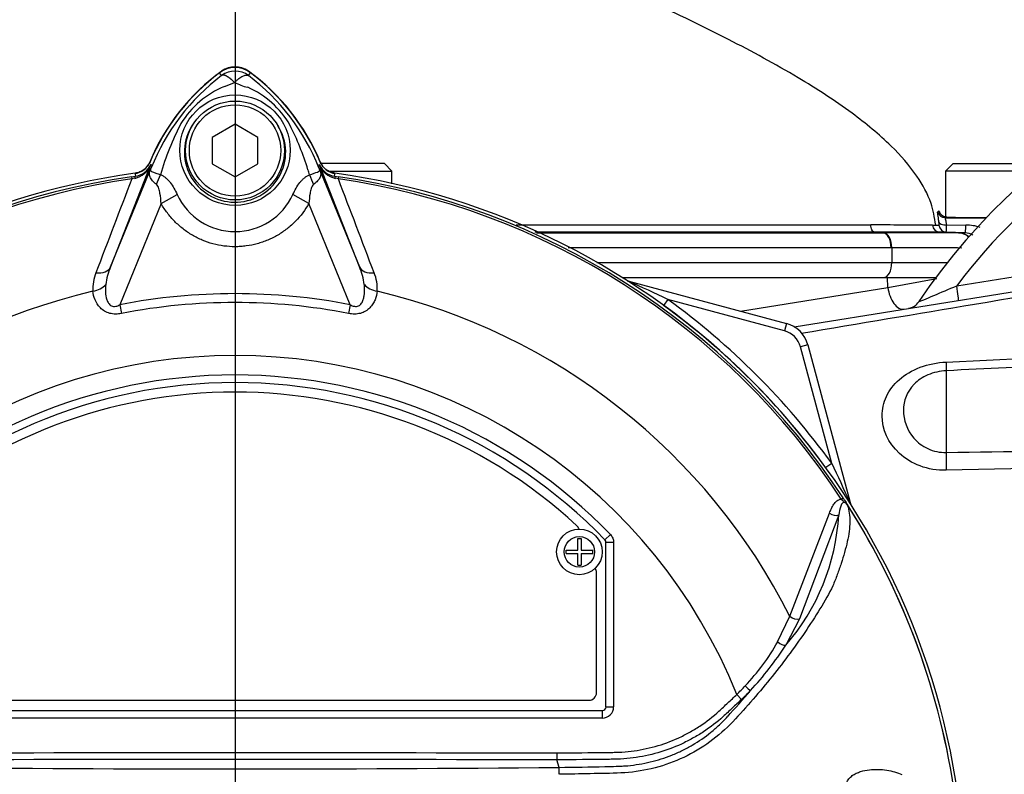
# Model space of a CAD drawing. Units: millimetres. Extents: x 0 to 594, y 0 to 420.
# Drawn here: x 121 to 142, y 199 to 215 of the extents above; entities that cross this region are included whole.
import ezdxf
from ezdxf.lldxf.tags import DXFTag

# ---------------------------------------------------------------- set-up
doc = ezdxf.new("R2010")
doc.units = ezdxf.units.MM
for name, color, linetype in [('Default', 7, 'Continuous'), ('II1-01-STD', 7, 'Continuous'), ('II1-04SHW-STD', 7, 'Continuous'), ('PART5', 7, 'Continuous'), ('TSH-1', 7, 'Continuous')]:
    doc.layers.add(name, color=color, linetype=linetype)
tags = doc.linetypes.add('CENTER2', pattern=[28.575, 19.05, -3.175, 3.175, -3.175]).pattern_tags.tags
tags[10:11] = [DXFTag(74, 4), DXFTag(75, 0), DXFTag(340, '0'), DXFTag(46, 0.0), DXFTag(50, 0.0), DXFTag(44, 0.0), DXFTag(45, 0.0)]
tags[8:9] = [DXFTag(74, 4), DXFTag(75, 0), DXFTag(340, '0'), DXFTag(46, 0.0), DXFTag(50, 0.0), DXFTag(44, 0.0), DXFTag(45, 0.0)]
tags[6:7] = [DXFTag(74, 4), DXFTag(75, 0), DXFTag(340, '0'), DXFTag(46, 0.0), DXFTag(50, 0.0), DXFTag(44, 0.0), DXFTag(45, 0.0)]
tags[4:5] = [DXFTag(74, 4), DXFTag(75, 0), DXFTag(340, '0'), DXFTag(46, 0.0), DXFTag(50, 0.0), DXFTag(44, 0.0), DXFTag(45, 0.0)]

# ---------------------------------------------------------------- blocks, each defined once
blk = doc.blocks.new('SEANNOT_GROUP113')
at = {"layer": 'Default', "color": 7, "linetype": 'CENTER2'}
blk.add_line((125.355, 222.725), (125.355, 96.046), dxfattribs=at)
blk = doc.blocks.new('SE3')
at = {"layer": 'II1-01-STD', "color": 7, "linetype": 'Continuous'}
for p, q in [((137.603, 208.317), (145.406, 209.574)), ((141.163, 209.216), (142.628, 209.451)), ((133.839, 209.394), (139.649, 209.394)), ((133.978, 209.316), (133.977, 209.312)), ((133.978, 209.316), (137.43, 208.391)), ((139.653, 209.181), (139.649, 209.394)), ((139.649, 209.394), (140.705, 209.394)), ((139.653, 209.181), (140.727, 209.377)), ((136.424, 208.661), (139.653, 209.181)), ((134.837, 208.914), (134.743, 208.784)), ((137.387, 208.23), (134.837, 208.914)), ((137.43, 208.391), (137.387, 208.23)), ((137.902, 207.92), (137.741, 207.877)), ((137.902, 207.92), (138.827, 204.467)), ((138.424, 205.326), (137.741, 207.877)), ((140.934, 207.545), (146.271, 207.8)), ((140.934, 207.355), (140.934, 205.564)), ((138.424, 205.326), (138.295, 205.232)), ((146.271, 205.286), (140.934, 205.173)), ((138.827, 204.467), (138.823, 204.466))]:
    blk.add_line(p, q, dxfattribs=at)
for centre, radius, start, end in [((151.688, 201.261), 13.667, 90, 146.1833), ((125.355, 213.511), 0.5, 54.1263, 125.8737), ((127.797, 210.135), 4.667, 125.8737, 157.4324), ((122.913, 210.135), 4.667, 22.5676, 54.1263), ((151.688, 201.261), 13.193, 108.8923, 142.9174), ((123.103, 212.085), 0.417, 277.8957, 337.4324), ((127.607, 212.085), 0.417, 202.5676, 262.1043), ((134.064, 209.638), 0.333, 249.2031, 255), ((122.432, 183.292), 28.467, 64.1651, 66.0735), ((125.355, 195.844), 15.985, 35.9615, 54.0385), ((125.355, 195.844), 16.147, 35.9615, 54.0385), ((140.055, 209.05), 0.333, 279.1684, 326.5249), ((137.258, 207.747), 0.667, 15, 75), ((137.258, 207.747), 0.5, 15, 75), ((112.803, 192.921), 28.467, 23.9265, 25.8349), ((139.149, 204.553), 0.333, 195, 200.7969)]:
    blk.add_arc(centre, radius, start, end, dxfattribs=at)
for centre, major_axis, ratio, start_param, end_param in [((134.019, 209.47), (0.089, 0.141), 0.803166, 3.427176, 3.514668), ((141.149, 209.226), (0.053, -0.329), 0.036229, 0, 1.532993), ((139.929, 209.198), (0.08, -0.494), 0.551727, 4.658984, 6.283185), ((140.891, 208.169), (0.04, -0.832), 0.024366, 0.2109, 0.722398), ((140.891, 205.671), (0.017, -0.833), 0.050147, 0.930092, 1.44159), ((138.98, 204.508), (0.141, 0.089), 0.803166, 2.768517, 2.856009)]:
    blk.add_ellipse(centre, major_axis=major_axis, ratio=ratio, start_param=start_param, end_param=end_param, dxfattribs=at)
for points, knots in [([(145.912, 209.537), (144.463, 209.294), (143.009, 209.05), (140.29, 208.594), (139.024, 208.382), (137.757, 208.169)], [0, 0, 0, 0, 0.25, 0.25, 0.4670782, 0.4670782, 0.4670782, 0.4670782]), ([(140.332, 208.865), (140.332, 208.865), (140.379, 208.884), (140.503, 208.936), (140.579, 208.968), (140.819, 209.07), (140.991, 209.142), (141.163, 209.216)], [0.500966, 0.500966, 0.500966, 0.500966, 0.625, 0.625, 0.75, 0.75, 1, 1, 1, 1]), ([(140.934, 205.173), (140.735, 205.169), (140.54, 205.202), (140.186, 205.334), (140.032, 205.429), (139.655, 205.775), (139.527, 206.073), (139.527, 206.51), (139.558, 206.654), (139.685, 206.925), (139.78, 207.052), (140.031, 207.27), (140.188, 207.363), (140.54, 207.495), (140.735, 207.536), (140.934, 207.545)], [0, 0, 0, 0, 0.125, 0.125, 0.25, 0.25, 0.5, 0.5, 0.625, 0.625, 0.75, 0.75, 0.875, 0.875, 1, 1, 1, 1]), ([(140.934, 207.355), (140.791, 207.348), (140.652, 207.316), (140.411, 207.212), (140.308, 207.141), (140.068, 206.897), (139.996, 206.694), (139.996, 206.277), (140.067, 206.057), (140.305, 205.785), (140.407, 205.704), (140.652, 205.591), (140.791, 205.561), (140.934, 205.564)], [0, 0, 0, 0, 0.125, 0.125, 0.25, 0.25, 0.5, 0.5, 0.75, 0.75, 0.875, 0.875, 1, 1, 1, 1]), ([(140.934, 205.564), (142.268, 205.586), (143.601, 205.608), (144.935, 205.631), (145.348, 205.638), (145.761, 205.646), (146.174, 205.653)], [0, 0, 0, 0, 0.763497, 0.763497, 0.763497, 1, 1, 1, 1])]:
    blk.add_open_spline(points, degree=3, knots=knots, dxfattribs=at)
blk.add_open_spline([(146.174, 207.612), (144.427, 207.527), (142.681, 207.441), (140.934, 207.355)], degree=3, dxfattribs=at)
at = {"layer": 'II1-04SHW-STD', "color": 7, "linetype": 'Continuous'}
for p, q in [((128.626, 211.894), (127.237, 211.894)), ((128.792, 211.728), (128.626, 211.894)), ((141.084, 211.894), (140.917, 211.728)), ((141.084, 211.894), (142.959, 211.894)), ((127.394, 211.728), (128.792, 211.728)), ((128.792, 211.45), (128.792, 211.728)), ((142.9, 211.728), (140.917, 211.728)), ((140.917, 211.728), (140.917, 210.729)), ((140.936, 210.724), (140.907, 210.707)), ((140.907, 210.707), (141.811, 210.707)), ((140.936, 210.724), (140.917, 210.729)), ((140.938, 210.548), (141.364, 210.541)), ((139.367, 210.389), (139.547, 210.377)), ((140.792, 210.389), (139.367, 210.389)), ((139.547, 210.377), (139.563, 210.377)), ((140.792, 210.389), (141.204, 210.375)), ((140.848, 210.389), (140.792, 210.389)), ((140.934, 210.389), (140.848, 210.389)), ((141.349, 210.375), (140.934, 210.389)), ((141.212, 210.375), (141.349, 210.375)), ((139.741, 210.044), (139.725, 210.044)), ((139.741, 210.044), (139.741, 209.728)), ((133.282, 209.728), (139.741, 209.728)), ((139.741, 209.728), (140.96, 209.728))]:
    blk.add_line(p, q, dxfattribs=at)
for centre, radius, start, end in [((140.937, 210.894), 0.167, 194.5442, 263.2235), ((138.513, -92.339), 302.888, 89.59916, 89.85535), ((140.695, 221.653), 11.111, 269.6763, 270.4064), ((140.798, 210.556), 0.167, 184.8175, 267.9794), ((140.463, 210.567), 0.312, 355.3614, 8.7991), ((140.127, 210.489), 0.813, 352.9454, 4.1642), ((141.393, 209.642), 0.899, 71.6285, 91.8746), ((139.956, -151.737), 362.115, 89.80255, 90.06221), ((141.215, 210.926), 0.551, 268.8295, 269.6922), ((141.337, 210.046), 0.329, 56.6127, 87.923), ((140.191, -196.416), 406.46, 89.84707, 90.06353)]:
    blk.add_arc(centre, radius, start, end, dxfattribs=at)
for centre, major_axis, ratio, start_param, end_param in [((140.907, 210.874), (0.081, -0.145), 0.99936, 4.444774, 5.773374), ((142.022, 210.728), (-1.104, 0), 0.017455, 0.184527, 1.38081), ((140.936, 210.636), (-0.166, -0.017), 0.52236, 0.040829, 1.526074), ((140.94, 210.556), (0, -0.167), 0.999388, 4.796289, 6.248315), ((141.361, 210.708), (-0.012, -0.333), 0.031106, 0.00122, 1.046283), ((139.541, 210.044), (0, -0.333), 0.552756, 1.57073, 3.106583), ((139.556, 210.044), (0, -0.333), 0.552756, 1.570744, 3.106599), ((141.192, 210.042), (0.005, 0.333), 0.997137, 5.535296, 6.264533), ((141.201, 210.042), (0, -0.333), 0.999391, 2.397469, 3.10664), ((139.556, 209.728), (0, 0.333), 0.552756, 3.141593, 4.712389)]:
    blk.add_ellipse(centre, major_axis=major_axis, ratio=ratio, start_param=start_param, end_param=end_param, dxfattribs=at)
for points, knots in [([(140.701, 210.542), (140.676, 210.716), (140.614, 211.076), (140.271, 211.69), (139.685, 212.352), (138.801, 213.074), (137.6, 213.848), (136.076, 214.673), (134.372, 215.488), (133.299, 215.961), (132.714, 216.216)], [0.0046643, 0.0046643, 0.0046643, 0.0046643, 0.0524942, 0.1175391, 0.2016203, 0.3108259, 0.4498586, 0.6214905, 0.8260947, 1, 1, 1, 1]), ([(140.771, 210.615), (140.768, 210.649), (140.764, 210.679), (140.756, 210.733), (140.753, 210.756), (140.748, 210.794), (140.745, 210.808), (140.744, 210.828), (140.744, 210.833), (140.745, 210.834)], [0, 0, 0, 0, 0.25, 0.25, 0.5, 0.5, 0.75, 0.75, 1, 1, 1, 1]), ([(140.745, 210.834), (140.751, 210.837), (140.757, 210.84), (140.766, 210.845), (140.77, 210.847), (140.775, 210.85), (140.776, 210.851), (140.776, 210.852)], [0, 0, 0, 0, 0.5, 0.5, 0.75, 0.75, 1, 1, 1, 1]), ([(140.776, 210.852), (140.776, 210.851), (140.774, 210.849), (140.768, 210.845), (140.765, 210.844), (140.757, 210.84), (140.753, 210.838), (140.749, 210.835)], [0, 0, 0, 0, 0.25, 0.25, 0.5, 0.5, 0.8517028, 0.8517028, 0.8517028, 0.8517028]), ([(140.907, 210.707), (140.906, 210.707), (140.906, 210.703), (140.908, 210.688), (140.911, 210.677), (140.918, 210.649), (140.922, 210.632), (140.93, 210.594), (140.934, 210.572), (140.938, 210.548)], [0, 0, 0, 0, 0.25, 0.25, 0.5, 0.5, 0.75, 0.75, 1, 1, 1, 1]), ([(131.513, 210.549), (131.586, 210.549), (131.658, 210.549), (132.09, 210.549), (133.168, 210.549), (134.246, 210.549), (136.403, 210.549), (137.84, 210.548), (139.278, 210.548)], [0.099759, 0.099759, 0.099759, 0.099759, 0.125, 0.125, 0.25, 0.5, 0.5, 1, 1, 1, 1]), ([(139.367, 210.389), (139.344, 210.391), (139.321, 210.408), (139.289, 210.467), (139.279, 210.507), (139.278, 210.548)], [0, 0, 0, 0, 0.5, 0.5, 1, 1, 1, 1]), ([(139.367, 210.389), (137.929, 210.389), (136.492, 210.389), (134.335, 210.389), (133.616, 210.389), (132.573, 210.389), (132.249, 210.389), (131.925, 210.389)], [0, 0, 0, 0, 0.5, 0.5, 0.75, 0.75, 0.8627796, 0.8627796, 0.8627796, 0.8627796]), ([(131.957, 210.377), (132.592, 210.377), (133.226, 210.377), (133.861, 210.377), (134.602, 210.377), (135.342, 210.377), (136.083, 210.377), (137.238, 210.377), (138.393, 210.377), (139.547, 210.377), (139.547, 210.377), (139.547, 210.377), (139.547, 210.377)], [0.1177716, 0.1177716, 0.1177716, 0.1177716, 0.3390285, 0.3390285, 0.3390285, 0.5973359, 0.5973359, 0.5973359, 0.999999, 0.999999, 0.999999, 1, 1, 1, 1]), ([(139.725, 210.044), (138.795, 210.044), (137.865, 210.044), (136.935, 210.044), (135.967, 210.044), (134.998, 210.044), (134.029, 210.044), (133.569, 210.044), (133.109, 210.044), (132.649, 210.044)], [0, 0, 0, 0, 0.324255, 0.324255, 0.324255, 0.6621275, 0.6621275, 0.6621275, 0.8224831, 0.8224831, 0.8224831, 0.8224831])]:
    blk.add_open_spline(points, degree=3, knots=knots, dxfattribs=at)
at = {"layer": 'PART5', "color": 7, "linetype": 'Continuous'}
for p, q in [((125.06, 213.82), (125.015, 213.88)), ((125.65, 213.82), (125.695, 213.88)), ((125.355, 212.755), (124.855, 212.466)), ((125.855, 212.466), (125.355, 212.755)), ((124.855, 212.466), (124.855, 211.889)), ((125.855, 211.889), (125.855, 212.466)), ((123.504, 211.863), (122.63, 209.631)), ((122.63, 209.631), (123.54, 211.858)), ((123.54, 211.858), (123.502, 211.874)), ((124.855, 211.889), (125.355, 211.6)), ((125.355, 211.6), (125.855, 211.889)), ((127.17, 211.858), (127.208, 211.874)), ((127.17, 211.858), (128.08, 209.631)), ((127.206, 211.863), (127.208, 211.874)), ((128.08, 209.631), (127.206, 211.863)), ((123.085, 211.604), (123.174, 211.616)), ((123.085, 211.604), (123.092, 211.555)), ((123.157, 211.569), (123.092, 211.555)), ((123.174, 211.616), (123.174, 211.619)), ((127.536, 211.616), (127.625, 211.604)), ((127.618, 211.555), (127.553, 211.569)), ((127.618, 211.555), (127.625, 211.604)), ((123.736, 211.015), (124.086, 211.217)), ((126.974, 211.017), (126.624, 211.218)), ((123.736, 211.015), (122.83, 208.799)), ((127.88, 208.799), (126.974, 211.017)), ((122.83, 208.799), (122.867, 208.609)), ((127.88, 208.799), (127.843, 208.609)), ((138.633, 204.542), (138.674, 204.569)), ((137.509, 201.975), (138.375, 204.234)), ((138.577, 204.195), (137.716, 201.922)), ((132.86, 203.424), (132.86, 203.678)), ((132.86, 203.678), (132.935, 203.678)), ((132.935, 203.678), (132.935, 203.424)), ((133.577, 203.765), (133.457, 203.65)), ((133.457, 203.65), (133.457, 203.65)), ((133.48, 199.995), (133.48, 203.592)), ((133.48, 199.995), (133.48, 203.592)), ((133.48, 203.592), (133.48, 203.592)), ((133.647, 203.592), (133.48, 203.592)), ((133.647, 203.592), (133.647, 199.995)), ((132.606, 203.349), (132.606, 203.424)), ((132.606, 203.424), (132.86, 203.424)), ((132.935, 203.424), (133.189, 203.424)), ((133.189, 203.349), (133.189, 203.424)), ((132.606, 203.349), (132.86, 203.349)), ((132.86, 203.095), (132.86, 203.349)), ((132.935, 203.349), (132.935, 203.095)), ((132.935, 203.349), (133.189, 203.349)), ((132.86, 203.095), (132.935, 203.095)), ((133.272, 200.303), (133.272, 202.928)), ((137.24, 201.413), (137.509, 201.975)), ((137.716, 201.922), (137.419, 201.342)), ((117.605, 200.136), (133.105, 200.136)), ((136.345, 200.262), (136.447, 200.154)), ((133.48, 199.995), (133.48, 199.995)), ((133.48, 199.995), (133.647, 199.995)), ((117.313, 199.912), (133.397, 199.912)), ((117.313, 199.912), (133.397, 199.912)), ((133.397, 199.745), (117.313, 199.745)), ((133.397, 199.912), (133.397, 199.912)), ((133.397, 199.912), (133.397, 199.745)), ((132.405, 198.982), (132.405, 198.829)), ((132.405, 198.829), (132.405, 198.828)), ((132.453, 198.666), (132.405, 198.828))]:
    blk.add_line(p, q, dxfattribs=at)
for centre, radius in [((125.355, 212.186), 1.209), ((125.355, 212.178), 1.083), ((125.355, 212.178), 1), ((132.897, 203.387), 0.5), ((132.897, 203.387), 0.333)]:
    blk.add_circle(centre, radius, dxfattribs=at)
for centre, radius, start, end in [((125.355, 213.428), 0.566, 53.1301, 126.8699), ((127.855, 210.094), 4.733, 126.8699, 157.1563), ((127.931, 210.029), 4.755, 127.1339, 158.1584), ((125.355, 213.427), 0.491, 53.1433, 126.8575), ((122.781, 210.031), 4.753, 21.8218, 52.8745), ((122.855, 210.094), 4.733, 22.8437, 53.1301), ((125.936, 211.661), 2.087, 112.9411, 147.8346), ((124.601, 215.269), 1.765, 287.2033, 294.9162), ((125.965, 214.918), 1.395, 243.5701, 256.1885), ((124.842, 211.746), 1.981, 30.0415, 66.4977), ((130.23, 209.69), 6.799, 153.0412, 163.2635), ((120.8, 209.839), 6.445, 17.3147, 26.7268), ((123.057, 212.039), 0.481, 282.0688, 338.4475), ((123.124, 212.026), 0.413, 276.9311, 336.7783), ((137.123, 206.356), 14.655, 157.9501, 158.2452), ((127.875, 210.137), 4.664, 158.346, 159.1326), ((122.835, 210.137), 4.664, 20.8565, 21.654), ((113.587, 206.356), 14.655, 21.7508, 22.0499), ((127.653, 212.039), 0.481, 201.5525, 257.9312), ((127.586, 212.026), 0.413, 203.2217, 263.0689), ((125.355, 195.844), 15.987, 97.8678, 172.1322), ((125.355, 195.844), 15.922, 98.1954, 146.7731), ((129.091, 212.345), 5.962, 186.3946, 186.9928), ((120.781, 209.782), 6.481, 16.6897, 17.7497), ((121.619, 212.345), 5.962, 353.0072, 353.6054), ((125.355, 195.844), 15.987, 7.8678, 82.1322), ((125.355, 195.844), 15.922, 33.2269, 81.8046), ((125.355, 195.844), 15.873, 98.1954, 146.7731), ((2067.135, -531.389), 2081.17, 159.084921, 159.145464), ((125.355, 195.844), 15.873, 33.2269, 81.8046), ((-1816.415, -531.385), 2081.159, 20.854538, 20.915082), ((125.355, 211.797), 1.395, 204.5566, 335.4587), ((124.038, 209.036), 1.529, 157.1209, 172.3126), ((126.671, 209.036), 1.529, 7.6898, 22.8766), ((123.132, 209.16), 0.892, 157.5097, 184.0714), ((127.598, 209.163), 0.872, 355.6142, 22.8047), ((125.355, 195.844), 13.612, 103.2167, 153.2331), ((125.355, 195.844), 13.199, 78.9708, 101.0292), ((125.355, 195.844), 13.612, 26.7669, 76.7833), ((125.355, 195.844), 13.005, 78.9708, 101.0292), ((125.355, 195.844), 11.845, 21.8998, 158.1002), ((125.355, 195.844), 11.417, 43.9331, 136.0669), ((125.355, 195.844), 11.25, 43.9332, 136.0668), ((125.355, 195.844), 11.25, 43.9331, 136.0669), ((125.355, 195.844), 11.042, 47.2999, 132.7001), ((138.133, 203.907), 0.808, 36.649, 38.2272), ((125.355, 195.844), 15.92, 7.8758, 32.4128), ((138.696, 204.319), 0.115, 26.87, 30.6693), ((125.355, 195.844), 15.919, 7.8758, 32.3855), ((133.799, 204.474), 4.787, 319.1396, 356.655), ((132.73, 203.836), 0.167, 17.5353, 47.2999), ((133.397, 203.592), 0.0834, 0.0211, 43.9119), ((133.105, 202.928), 0.167, 0, 35.1861), ((132.97, 203.83), 4.907, 316.4856, 330.4929), ((130.968, 205.575), 7.716, 317.3704, 326.7294), ((122.095, 212.712), 19.093, 317.3486, 319.6471), ((132.416, 204.258), 5.604, 314.5199, 317.213), ((132.282, 204.578), 6.076, 313.2735, 315.8973), ((133.105, 200.303), 0.167, 270, 0), ((125.355, -1965.176), 2164.016, 89.813331, 90.186669), ((125.355, 976.26), 777.627, 269.477019, 270.522981), ((129.746, 198.494), 2.712, 0.4248, 3.6271)]:
    blk.add_arc(centre, radius, start, end, dxfattribs=at)
for centre, major_axis, ratio, start_param, end_param in [((122.742, 212.103), (0.778, -0.298), 0.441525, 6.232653, 6.263733), ((127.969, 212.102), (-0.778, -0.298), 0.441519, 0.019452, 0.050961), ((123.197, 211.451), (-0.022, 0.165), 0.214461, 0.036606, 0.743471), ((123.238, 211.6), (0.391, 0.736), 0.509867, 4.763672, 5.039948), ((127.464, 211.594), (-0.389, 0.737), 0.50249, 1.246839, 1.52175), ((127.513, 211.451), (0.022, 0.165), 0.214461, 5.539715, 6.246579), ((122.244, 209.788), (0.388, -0.152), 0.638312, 5.118698, 6.260511), ((128.466, 209.788), (-0.388, -0.152), 0.638312, 0.022674, 1.164487), ((122.175, 209.383), (0.414, 0.044), 0.704383, 4.799855, 5.629411), ((128.535, 209.383), (-0.414, 0.044), 0.704383, 0.653775, 1.48333), ((138.474, 204.298), (-0.158, 0.054), 0.618285, 1.119035, 2.475223), ((137.614, 202.028), (-0.154, 0.064), 0.603658, 1.090676, 2.510095), ((137.318, 201.449), (-0.142, 0.087), 0.445014, 1.28374, 2.593609), ((136.543, 200.457), (-0.12, 0.116), 0.08855, 1.532398, 2.664233), ((133.397, 199.995), (-0.0589, 0.0589), 0.999695, 2.356347, 3.926839), ((133.397, 199.995), (-0.177, 0.177), 0.999695, 2.356347, 3.926839), ((133.397, 199.995), (-0.059, 0.059), 0.998479, 2.356347, 3.926839)]:
    blk.add_ellipse(centre, major_axis=major_axis, ratio=ratio, start_param=start_param, end_param=end_param, dxfattribs=at)
for points, knots in [([(125.344, 213.668), (125.341, 213.672), (125.334, 213.678), (125.324, 213.688), (125.314, 213.698), (125.303, 213.708), (125.292, 213.718), (125.281, 213.728), (125.27, 213.738), (125.258, 213.747), (125.246, 213.757), (125.234, 213.766), (125.222, 213.774), (125.21, 213.783), (125.198, 213.791), (125.186, 213.798), (125.174, 213.805), (125.162, 213.811), (125.15, 213.816), (125.138, 213.821), (125.127, 213.824), (125.116, 213.827), (125.105, 213.829), (125.095, 213.83), (125.085, 213.829), (125.076, 213.828), (125.068, 213.825), (125.063, 213.822), (125.06, 213.82)], [0, 0, 0, 0, 0.027104, 0.055109, 0.084017, 0.113828, 0.144542, 0.176161, 0.208686, 0.242117, 0.276455, 0.311701, 0.347856, 0.384922, 0.422898, 0.461787, 0.501589, 0.542304, 0.583936, 0.626483, 0.669948, 0.714332, 0.759636, 0.805862, 0.853009, 0.901081, 0.950077, 1, 1, 1, 1]), ([(125.344, 213.668), (125.36, 213.684), (125.376, 213.699), (125.407, 213.727), (125.422, 213.74), (125.453, 213.764), (125.468, 213.774), (125.497, 213.793), (125.511, 213.801), (125.537, 213.814), (125.55, 213.82), (125.575, 213.828), (125.586, 213.83), (125.607, 213.832), (125.617, 213.832), (125.63, 213.829), (125.634, 213.828), (125.642, 213.825), (125.646, 213.823), (125.65, 213.82)], [0, 0, 0, 0, 0.125, 0.125, 0.25, 0.25, 0.375, 0.375, 0.5, 0.5, 0.625, 0.625, 0.75, 0.75, 0.875, 0.875, 0.9375, 0.9375, 1, 1, 1, 1]), ([(124.434, 212.748), (124.324, 212.587), (124.256, 212.393), (124.236, 212.002), (124.281, 211.805), (124.467, 211.457), (124.608, 211.31), (124.941, 211.107), (125.136, 211.049), (125.532, 211.042), (125.729, 211.092), (126.073, 211.285), (126.218, 211.427), (126.416, 211.767), (126.468, 211.966), (126.46, 212.358), (126.399, 212.552), (126.293, 212.719)], [0, 0, 0, 0, 0.125, 0.125, 0.25, 0.25, 0.375, 0.375, 0.5, 0.5, 0.625, 0.625, 0.75, 0.75, 0.875, 0.875, 1, 1, 1, 1]), ([(123.493, 211.932), (123.479, 211.898), (123.461, 211.867), (123.417, 211.81), (123.392, 211.785), (123.335, 211.741), (123.303, 211.723), (123.237, 211.695), (123.203, 211.686), (123.167, 211.681)], [0, 0, 0, 0, 0.25, 0.25, 0.5, 0.5, 0.75, 0.75, 1, 1, 1, 1]), ([(123.632, 211.438), (123.598, 211.464), (123.569, 211.491), (123.534, 211.53), (123.524, 211.543), (123.506, 211.57), (123.499, 211.583), (123.487, 211.609), (123.483, 211.622), (123.478, 211.648), (123.477, 211.661), (123.479, 211.69), (123.483, 211.706), (123.491, 211.734), (123.495, 211.744), (123.503, 211.765), (123.508, 211.777), (123.512, 211.788)], [0, 0, 0, 0, 0.25, 0.25, 0.375, 0.375, 0.5, 0.5, 0.625, 0.625, 0.75, 0.75, 0.875, 0.875, 0.9375, 0.9375, 1, 1, 1, 1]), ([(123.517, 211.798), (123.513, 211.788), (123.509, 211.777), (123.503, 211.76), (123.502, 211.754), (123.501, 211.745), (123.502, 211.742), (123.504, 211.736), (123.506, 211.734), (123.517, 211.724), (123.531, 211.717), (123.57, 211.702), (123.595, 211.693), (123.651, 211.672), (123.683, 211.661), (123.719, 211.648)], [0, 0, 0, 0, 0.0625, 0.0625, 0.125, 0.125, 0.1875, 0.1875, 0.25, 0.25, 0.5, 0.5, 0.75, 0.75, 1, 1, 1, 1]), ([(126.989, 211.643), (127.061, 211.669), (127.12, 211.69), (127.179, 211.714), (127.194, 211.721), (127.207, 211.734), (127.21, 211.739), (127.208, 211.758), (127.201, 211.776), (127.193, 211.798)], [0, 0, 0, 0, 0.5, 0.5, 0.75, 0.75, 0.875, 0.875, 1, 1, 1, 1]), ([(127.198, 211.787), (127.203, 211.776), (127.207, 211.764), (127.215, 211.742), (127.219, 211.732), (127.228, 211.704), (127.231, 211.688), (127.234, 211.659), (127.233, 211.645), (127.228, 211.619), (127.223, 211.606), (127.212, 211.58), (127.204, 211.567), (127.186, 211.54), (127.175, 211.527), (127.14, 211.487), (127.11, 211.461), (127.075, 211.435)], [0, 0, 0, 0, 0.0625, 0.0625, 0.125, 0.125, 0.25, 0.25, 0.375, 0.375, 0.5, 0.5, 0.625, 0.625, 0.75, 0.75, 1, 1, 1, 1]), ([(127.543, 211.681), (127.507, 211.686), (127.473, 211.695), (127.407, 211.723), (127.375, 211.741), (127.318, 211.785), (127.292, 211.811), (127.249, 211.867), (127.231, 211.898), (127.216, 211.932)], [0, 0, 0, 0, 0.25, 0.25, 0.5, 0.5, 0.75, 0.75, 1, 1, 1, 1]), ([(123.719, 211.648), (123.739, 211.641), (123.759, 211.632), (123.798, 211.61), (123.817, 211.596), (123.853, 211.567), (123.87, 211.551), (123.903, 211.515), (123.92, 211.496), (123.965, 211.437), (123.992, 211.395), (124.042, 211.308), (124.065, 211.263), (124.086, 211.217)], [0, 0, 0, 0, 0.125, 0.125, 0.25, 0.25, 0.375, 0.375, 0.5, 0.5, 0.75, 0.75, 1, 1, 1, 1]), ([(126.624, 211.218), (126.665, 211.309), (126.714, 211.398), (126.79, 211.495), (126.806, 211.513), (126.839, 211.548), (126.856, 211.564), (126.892, 211.593), (126.91, 211.606), (126.949, 211.628), (126.969, 211.637), (126.989, 211.643)], [0, 0, 0, 0, 0.5, 0.5, 0.625, 0.625, 0.75, 0.75, 0.875, 0.875, 1, 1, 1, 1]), ([(123.736, 211.015), (123.731, 211.091), (123.724, 211.165), (123.704, 211.276), (123.695, 211.312), (123.679, 211.364), (123.672, 211.381), (123.656, 211.413), (123.646, 211.428), (123.632, 211.438)], [0, 0, 0, 0, 0.5, 0.5, 0.75, 0.75, 0.875, 0.875, 1, 1, 1, 1]), ([(127.075, 211.435), (127.062, 211.425), (127.052, 211.41), (127.036, 211.379), (127.029, 211.362), (127.013, 211.31), (127.005, 211.274), (126.985, 211.165), (126.978, 211.091), (126.974, 211.017)], [0, 0, 0, 0, 0.125, 0.125, 0.25, 0.25, 0.5, 0.5, 1, 1, 1, 1]), ([(126.974, 211.017), (126.891, 210.874), (126.793, 210.744), (126.621, 210.569), (126.559, 210.514), (126.429, 210.413), (126.362, 210.367), (126.222, 210.285), (126.149, 210.248), (126.035, 210.2), (125.997, 210.185), (125.919, 210.158), (125.88, 210.146), (125.762, 210.114), (125.682, 210.098), (125.561, 210.081), (125.52, 210.077), (125.438, 210.072), (125.397, 210.07), (125.191, 210.07), (125.03, 210.092), (124.792, 210.156), (124.714, 210.183), (124.563, 210.247), (124.49, 210.283), (124.35, 210.365), (124.281, 210.412), (124.151, 210.513), (124.09, 210.567), (123.976, 210.683), (123.922, 210.744), (123.823, 210.875), (123.777, 210.944), (123.736, 211.015)], [0, 0, 0, 0, 0.125, 0.125, 0.1875, 0.1875, 0.25, 0.25, 0.3125, 0.3125, 0.34375, 0.34375, 0.375, 0.375, 0.4375, 0.4375, 0.46875, 0.46875, 0.5, 0.5, 0.625, 0.625, 0.6875, 0.6875, 0.75, 0.75, 0.8125, 0.8125, 0.875, 0.875, 0.9375, 0.9375, 1, 1, 1, 1]), ([(122.523, 209.241), (122.512, 209.132), (122.512, 209.018), (122.556, 208.884), (122.568, 208.858), (122.6, 208.81), (122.622, 208.788), (122.677, 208.762), (122.709, 208.76), (122.772, 208.772), (122.802, 208.784), (122.83, 208.799)], [0, 0, 0, 0, 0.5, 0.5, 0.625, 0.625, 0.75, 0.75, 0.875, 0.875, 1, 1, 1, 1]), ([(127.88, 208.799), (127.908, 208.784), (127.937, 208.772), (127.984, 208.763), (128, 208.762), (128.031, 208.764), (128.046, 208.768), (128.088, 208.787), (128.109, 208.809), (128.142, 208.857), (128.153, 208.884), (128.171, 208.938), (128.177, 208.966), (128.187, 209.021), (128.189, 209.049), (128.194, 209.132), (128.192, 209.186), (128.187, 209.241)], [0, 0, 0, 0, 0.125, 0.125, 0.1875, 0.1875, 0.25, 0.25, 0.375, 0.375, 0.5, 0.5, 0.625, 0.625, 0.75, 0.75, 1, 1, 1, 1]), ([(122.867, 208.609), (122.824, 208.601), (122.781, 208.596), (122.716, 208.596), (122.694, 208.597), (122.652, 208.602), (122.631, 208.606), (122.57, 208.622), (122.531, 208.638), (122.462, 208.68), (122.431, 208.705), (122.352, 208.786), (122.315, 208.848), (122.263, 208.972), (122.248, 209.035), (122.243, 209.096)], [0, 0, 0, 0, 0.125, 0.125, 0.1875, 0.1875, 0.25, 0.25, 0.375, 0.375, 0.5, 0.5, 0.75, 0.75, 1, 1, 1, 1]), ([(128.467, 209.096), (128.462, 209.035), (128.447, 208.972), (128.409, 208.88), (128.393, 208.849), (128.354, 208.788), (128.332, 208.759), (128.279, 208.705), (128.248, 208.68), (128.179, 208.639), (128.14, 208.622), (128.079, 208.606), (128.058, 208.602), (128.016, 208.597), (127.994, 208.596), (127.929, 208.596), (127.886, 208.601), (127.843, 208.609)], [0, 0, 0, 0, 0.25, 0.25, 0.375, 0.375, 0.5, 0.5, 0.625, 0.625, 0.75, 0.75, 0.8125, 0.8125, 0.875, 0.875, 1, 1, 1, 1]), ([(138.375, 204.234), (138.388, 204.269), (138.401, 204.303), (138.432, 204.369), (138.449, 204.4), (138.489, 204.457), (138.512, 204.483), (138.565, 204.524), (138.597, 204.54), (138.633, 204.542)], [0, 0, 0, 0, 0.25, 0.25, 0.5, 0.5, 0.75, 0.75, 1, 1, 1, 1]), ([(138.768, 204.407), (138.755, 204.428), (138.738, 204.451), (138.697, 204.472), (138.68, 204.468), (138.644, 204.444), (138.632, 204.416), (138.599, 204.33), (138.588, 204.263), (138.577, 204.195)], [0, 0, 0, 0, 0.125, 0.125, 0.25, 0.25, 0.5, 0.5, 1, 1, 1, 1]), ([(138.781, 204.389), (138.772, 204.405), (138.762, 204.421), (138.745, 204.442), (138.738, 204.448), (138.725, 204.46), (138.717, 204.464), (138.703, 204.475), (138.696, 204.48), (138.683, 204.492), (138.677, 204.499), (138.658, 204.517), (138.645, 204.53), (138.633, 204.542)], [0, 0, 0, 0, 0.25, 0.25, 0.375, 0.375, 0.5, 0.5, 0.625, 0.625, 0.75, 0.75, 1, 1, 1, 1]), ([(138.674, 204.569), (138.685, 204.551), (138.696, 204.534), (138.718, 204.5), (138.729, 204.483), (138.743, 204.461), (138.747, 204.453), (138.753, 204.443), (138.755, 204.44), (138.759, 204.433), (138.761, 204.43), (138.765, 204.423), (138.768, 204.419), (138.773, 204.41), (138.776, 204.406), (138.784, 204.393), (138.789, 204.385), (138.794, 204.378)], [0, 0, 0, 0, 0.25, 0.25, 0.5, 0.5, 0.625, 0.625, 0.6875, 0.6875, 0.75, 0.75, 0.8125, 0.8125, 0.875, 0.875, 1, 1, 1, 1]), ([(138.768, 204.407), (138.805, 204.299), (138.822, 204.178), (138.82, 203.911), (138.799, 203.764), (138.731, 203.457), (138.685, 203.297), (138.605, 203.054), (138.576, 202.972), (138.516, 202.807), (138.484, 202.725), (138.37, 202.477), (138.27, 202.307), (138.061, 201.965), (137.949, 201.793), (137.598, 201.277), (137.343, 200.933), (136.933, 200.429), (136.791, 200.263), (136.501, 199.932), (136.355, 199.766), (135.885, 199.288), (135.517, 199.032), (134.901, 198.759), (134.69, 198.689), (134.256, 198.586), (134.032, 198.554), (133.583, 198.533), (133.358, 198.532), (132.908, 198.522), (132.683, 198.518), (132.458, 198.514)], [0, 0, 0, 0, 0.0625, 0.0625, 0.125, 0.125, 0.1875, 0.1875, 0.21875, 0.21875, 0.25, 0.25, 0.3125, 0.3125, 0.375, 0.375, 0.5, 0.5, 0.5625, 0.5625, 0.625, 0.625, 0.75, 0.75, 0.8125, 0.8125, 0.875, 0.875, 0.9375, 0.9375, 1, 1, 1, 1]), ([(138.798, 204.371), (138.799, 204.369), (138.799, 204.369), (138.799, 204.369), (138.798, 204.369), (138.796, 204.371), (138.794, 204.373), (138.789, 204.379), (138.785, 204.384), (138.781, 204.389)], [0, 0, 0, 0, 0.125, 0.125, 0.25, 0.25, 0.5, 0.5, 1, 1, 1, 1]), ([(133.577, 203.765), (133.599, 203.742), (133.616, 203.716), (133.64, 203.656), (133.647, 203.624), (133.647, 203.592)], [0, 0, 0, 0, 0.5, 0.5, 1, 1, 1, 1]), ([(132.405, 198.982), (132.767, 198.986), (133.174, 198.991), (133.581, 198.995), (133.672, 198.996), (133.717, 198.997), (133.853, 199.002), (133.943, 199.01), (134.211, 199.042), (134.386, 199.077), (134.73, 199.173), (134.898, 199.234), (135.145, 199.347), (135.226, 199.388), (135.382, 199.475), (135.459, 199.521), (135.681, 199.668), (135.822, 199.776), (135.987, 199.926), (136.02, 199.956), (136.085, 200.018), (136.182, 200.109), (136.28, 200.201), (136.345, 200.262)], [0, 0, 0, 0, 0.25, 0.28125, 0.28125, 0.3125, 0.3125, 0.375, 0.375, 0.5, 0.5, 0.625, 0.625, 0.6875, 0.6875, 0.75, 0.75, 0.875, 0.875, 0.90625, 0.90625, 0.9375, 1, 1, 1, 1]), ([(136.447, 200.154), (136.38, 200.091), (136.28, 199.997), (136.18, 199.903), (136.113, 199.84), (136.08, 199.809), (135.909, 199.656), (135.765, 199.545), (135.536, 199.395), (135.458, 199.347), (135.297, 199.258), (135.215, 199.216), (134.962, 199.1), (134.789, 199.036), (134.438, 198.935), (134.258, 198.898), (133.984, 198.862), (133.892, 198.854), (133.752, 198.846), (133.706, 198.845), (133.613, 198.843), (133.195, 198.838), (132.777, 198.833), (132.405, 198.829)], [0, 0, 0, 0, 0.0625, 0.09375, 0.09375, 0.125, 0.125, 0.25, 0.25, 0.3125, 0.3125, 0.375, 0.375, 0.5, 0.5, 0.625, 0.625, 0.6875, 0.6875, 0.71875, 0.71875, 0.75, 1, 1, 1, 1]), ([(132.453, 198.666), (132.787, 198.671), (133.122, 198.677), (133.54, 198.686), (133.623, 198.688), (133.748, 198.691), (133.79, 198.692), (133.874, 198.697), (133.915, 198.7), (134.041, 198.711), (134.124, 198.722), (134.288, 198.749), (134.369, 198.766), (134.611, 198.824), (134.768, 198.874), (135, 198.966), (135.076, 199), (135.226, 199.073), (135.299, 199.113), (135.513, 199.238), (135.649, 199.332), (135.841, 199.487), (135.903, 199.541), (136.023, 199.655), (136.082, 199.715), (136.137, 199.776)], [0, 0, 0, 0, 0.25, 0.25, 0.3125, 0.3125, 0.34375, 0.34375, 0.375, 0.375, 0.4375, 0.4375, 0.5, 0.5, 0.625, 0.625, 0.6875, 0.6875, 0.75, 0.75, 0.875, 0.875, 0.9375, 0.9375, 1, 1, 1, 1]), ([(138.733, 198.099), (138.727, 198.136), (138.724, 198.174), (138.728, 198.248), (138.735, 198.285), (138.754, 198.336), (138.762, 198.353), (138.779, 198.384), (138.789, 198.399), (138.822, 198.441), (138.847, 198.465), (138.902, 198.506), (138.932, 198.523), (138.993, 198.552), (139.024, 198.564), (139.119, 198.594), (139.184, 198.607), (139.313, 198.621), (139.377, 198.624), (139.505, 198.621), (139.568, 198.615), (139.688, 198.597), (139.746, 198.584), (139.858, 198.551), (139.911, 198.532), (139.963, 198.509)], [0, 0, 0, 0, 0.0625, 0.0625, 0.125, 0.125, 0.15625, 0.15625, 0.1875, 0.1875, 0.25, 0.25, 0.3125, 0.3125, 0.375, 0.375, 0.5, 0.5, 0.625, 0.625, 0.75, 0.75, 0.875, 0.875, 1, 1, 1, 1])]:
    blk.add_open_spline(points, degree=3, knots=knots, dxfattribs=at)
for points in [[(133.48, 203.592), (133.48, 203.613), (133.472, 203.634), (133.457, 203.65)], [(118.305, 198.982), (123.005, 198.996), (127.705, 198.996), (132.405, 198.982)]]:
    blk.add_open_spline(points, degree=3, dxfattribs=at)

msp = doc.modelspace()

# ---------------------------------------------------------------- block references
at = {"layer": 'Default'}
msp.add_blockref('SEANNOT_GROUP113', (0, 0), dxfattribs=at)
at = {"layer": 'TSH-1'}
msp.add_blockref('SE3', (0, 0), dxfattribs=at)

doc.saveas('drawing.dxf')
